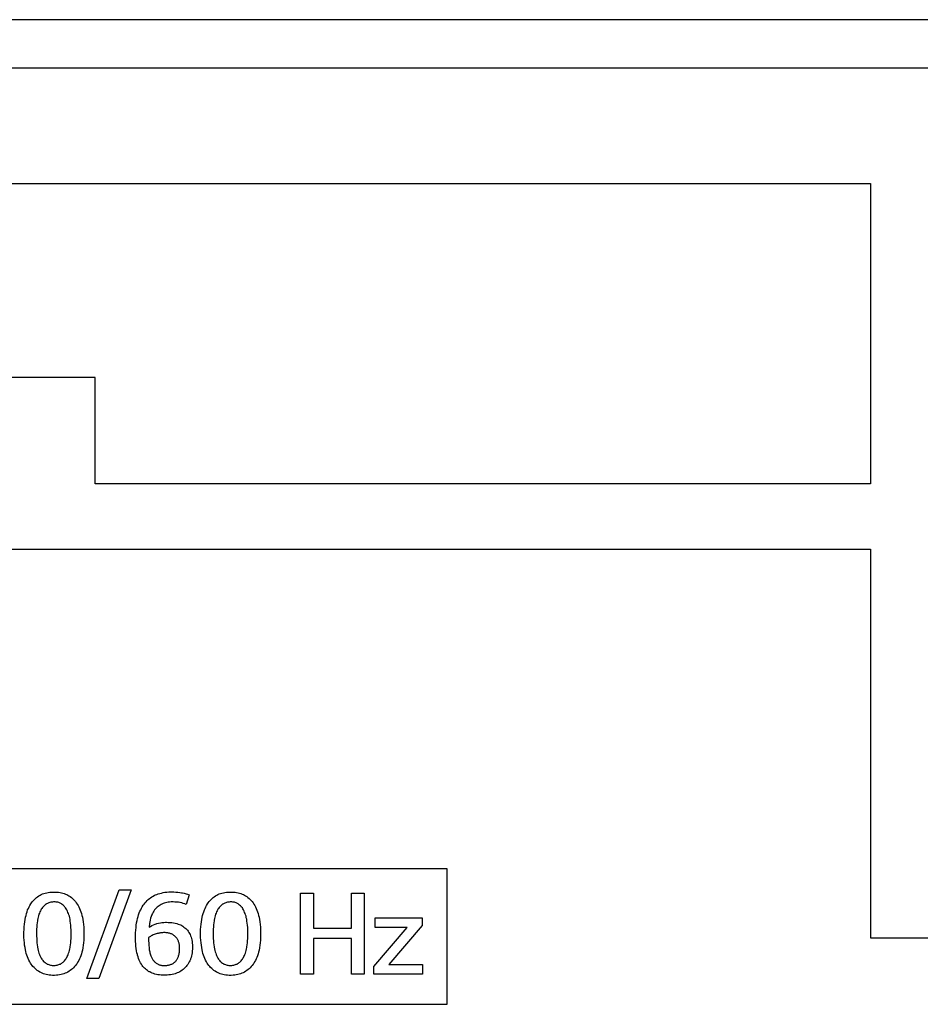
# Model space of a CAD drawing. Units: millimetres. Extents: x 0 to 2378, y 0 to 1682.
# Drawn here: x 1729 to 1738, y 807 to 817 of the extents above; entities that cross this region are included whole.
import ezdxf

# ---------------------------------------------------------------- set-up
doc = ezdxf.new("R2010")
doc.units = ezdxf.units.MM
doc.header["$LTSCALE"] = 130.79
doc.layers.add('43UH5F_NEW_IDXF_CONTINUOUS_LINE', color=7, linetype='CONTINUOUS')
doc.layers.add('DEF_DRAFT_ENTITY', color=7, linetype='CONTINUOUS')

msp = doc.modelspace()

# ---------------------------------------------------------------- linework, layer by layer
at = {"layer": '43UH5F_NEW_IDXF_CONTINUOUS_LINE', "color": 7, "linetype": 'Continuous'}
for p, q in [((1783.151, 816.811), (1711.9, 816.811)), ((1720.174, 815.618), (1737.955, 815.618)), ((1737.955, 815.618), (1737.955, 812.521)), ((1729.955, 813.618), (1720.174, 813.618)), ((1729.955, 812.521), (1729.955, 813.618)), ((1737.955, 812.521), (1729.955, 812.521)), ((1720.129, 811.844), (1737.955, 811.844)), ((1737.955, 811.844), (1737.955, 807.835)), ((1733.59, 808.545), (1720.129, 808.545)), ((1733.59, 807.148), (1733.59, 808.545)), ((1729.414, 808.287), (1729.427, 808.292)), ((1729.427, 808.292), (1729.441, 808.296)), ((1729.441, 808.296), (1729.457, 808.3)), ((1729.457, 808.3), (1729.472, 808.303)), ((1729.472, 808.303), (1729.489, 808.305)), ((1729.489, 808.305), (1729.506, 808.307)), ((1729.506, 808.307), (1729.525, 808.307)), ((1729.525, 808.307), (1729.533, 808.307)), ((1729.533, 808.307), (1729.543, 808.307)), ((1729.543, 808.307), (1729.56, 808.307)), ((1729.56, 808.307), (1729.577, 808.305)), ((1729.577, 808.305), (1729.594, 808.303)), ((1729.594, 808.303), (1729.609, 808.3)), ((1729.609, 808.3), (1729.624, 808.296)), ((1729.624, 808.296), (1729.638, 808.291)), ((1729.638, 808.291), (1729.651, 808.286)), ((1729.869, 807.415), (1730.204, 808.331)), ((1730.328, 808.331), (1729.994, 807.415)), ((1730.204, 808.331), (1730.328, 808.331)), ((1730.608, 808.288), (1730.624, 808.293)), ((1730.624, 808.293), (1730.641, 808.297)), ((1730.641, 808.297), (1730.659, 808.301)), ((1730.659, 808.301), (1730.677, 808.304)), ((1730.677, 808.304), (1730.697, 808.306)), ((1730.697, 808.306), (1730.717, 808.308)), ((1730.717, 808.308), (1730.739, 808.308)), ((1730.739, 808.308), (1730.749, 808.309)), ((1730.749, 808.309), (1730.767, 808.308)), ((1730.767, 808.308), (1730.789, 808.307)), ((1730.789, 808.307), (1730.81, 808.306)), ((1730.81, 808.306), (1730.829, 808.303)), ((1730.829, 808.303), (1730.846, 808.3)), ((1730.846, 808.3), (1730.858, 808.298)), ((1730.858, 808.298), (1730.876, 808.294)), ((1730.876, 808.294), (1730.894, 808.289)), ((1730.894, 808.289), (1730.91, 808.284)), ((1731.236, 808.287), (1731.25, 808.292)), ((1731.25, 808.292), (1731.264, 808.296)), ((1731.264, 808.296), (1731.279, 808.3)), ((1731.279, 808.3), (1731.295, 808.303)), ((1731.295, 808.303), (1731.312, 808.305)), ((1731.312, 808.305), (1731.329, 808.307)), ((1731.329, 808.307), (1731.348, 808.307)), ((1731.348, 808.307), (1731.356, 808.307)), ((1731.356, 808.307), (1731.365, 808.307)), ((1731.365, 808.307), (1731.383, 808.307)), ((1731.383, 808.307), (1731.4, 808.305)), ((1731.4, 808.305), (1731.416, 808.303)), ((1731.416, 808.303), (1731.432, 808.3)), ((1731.432, 808.3), (1731.446, 808.296)), ((1731.446, 808.296), (1731.46, 808.291)), ((1731.46, 808.291), (1731.474, 808.286)), ((1732.076, 808.295), (1732.208, 808.295)), ((1732.076, 807.461), (1732.076, 808.295)), ((1732.208, 808.295), (1732.208, 807.933)), ((1732.601, 808.295), (1732.732, 808.295)), ((1732.601, 807.933), (1732.601, 808.295)), ((1732.732, 808.295), (1732.732, 807.461)), ((1729.292, 808.184), (1729.3, 808.196)), ((1729.3, 808.196), (1729.309, 808.208)), ((1729.309, 808.208), (1729.319, 808.22)), ((1729.319, 808.22), (1729.329, 808.231)), ((1729.329, 808.231), (1729.34, 808.241)), ((1729.34, 808.241), (1729.351, 808.25)), ((1729.351, 808.25), (1729.363, 808.259)), ((1729.363, 808.259), (1729.375, 808.267)), ((1729.375, 808.267), (1729.388, 808.275)), ((1729.388, 808.275), (1729.401, 808.281)), ((1729.401, 808.281), (1729.414, 808.287)), ((1729.464, 808.19), (1729.456, 808.186)), ((1729.472, 808.193), (1729.464, 808.19)), ((1729.48, 808.197), (1729.472, 808.193)), ((1729.489, 808.199), (1729.48, 808.197)), ((1729.498, 808.202), (1729.489, 808.199)), ((1729.508, 808.203), (1729.498, 808.202)), ((1729.518, 808.204), (1729.508, 808.203)), ((1729.528, 808.205), (1729.518, 808.204)), ((1729.534, 808.205), (1729.528, 808.205)), ((1729.543, 808.205), (1729.534, 808.205)), ((1729.553, 808.204), (1729.543, 808.205)), ((1729.562, 808.203), (1729.553, 808.204)), ((1729.571, 808.201), (1729.562, 808.203)), ((1729.58, 808.199), (1729.571, 808.201)), ((1729.588, 808.196), (1729.58, 808.199)), ((1729.596, 808.192), (1729.588, 808.196)), ((1729.603, 808.189), (1729.596, 808.192)), ((1729.61, 808.184), (1729.603, 808.189)), ((1729.651, 808.286), (1729.664, 808.281)), ((1729.664, 808.281), (1729.676, 808.274)), ((1729.676, 808.274), (1729.686, 808.268)), ((1729.686, 808.268), (1729.699, 808.26)), ((1729.699, 808.26), (1729.711, 808.251)), ((1729.711, 808.251), (1729.722, 808.241)), ((1729.722, 808.241), (1729.733, 808.231)), ((1729.733, 808.231), (1729.743, 808.22)), ((1729.743, 808.22), (1729.753, 808.208)), ((1729.753, 808.208), (1729.762, 808.196)), ((1729.762, 808.196), (1729.771, 808.183)), ((1730.461, 808.183), (1730.471, 808.196)), ((1730.471, 808.196), (1730.481, 808.207)), ((1730.481, 808.207), (1730.492, 808.219)), ((1730.492, 808.219), (1730.504, 808.229)), ((1730.504, 808.229), (1730.516, 808.239)), ((1730.516, 808.239), (1730.528, 808.248)), ((1730.528, 808.248), (1730.542, 808.257)), ((1730.542, 808.257), (1730.555, 808.265)), ((1730.555, 808.265), (1730.57, 808.273)), ((1730.57, 808.273), (1730.578, 808.277)), ((1730.578, 808.277), (1730.593, 808.283)), ((1730.593, 808.283), (1730.608, 808.288)), ((1730.657, 808.188), (1730.651, 808.186)), ((1730.668, 808.193), (1730.657, 808.188)), ((1730.681, 808.197), (1730.668, 808.193)), ((1730.695, 808.2), (1730.681, 808.197)), ((1730.709, 808.202), (1730.695, 808.2)), ((1730.725, 808.204), (1730.709, 808.202)), ((1730.741, 808.205), (1730.725, 808.204)), ((1730.756, 808.205), (1730.741, 808.205)), ((1730.762, 808.205), (1730.756, 808.205)), ((1730.78, 808.204), (1730.762, 808.205)), ((1730.798, 808.203), (1730.78, 808.204)), ((1730.815, 808.201), (1730.798, 808.203)), ((1730.831, 808.198), (1730.815, 808.201)), ((1730.832, 808.198), (1730.831, 808.198)), ((1730.85, 808.194), (1730.832, 808.198)), ((1730.866, 808.19), (1730.85, 808.194)), ((1730.881, 808.185), (1730.866, 808.19)), ((1730.926, 808.278), (1730.895, 808.18)), ((1730.91, 808.284), (1730.926, 808.278)), ((1731.114, 808.184), (1731.123, 808.196)), ((1731.123, 808.196), (1731.132, 808.208)), ((1731.132, 808.208), (1731.142, 808.22)), ((1731.142, 808.22), (1731.152, 808.231)), ((1731.152, 808.231), (1731.162, 808.241)), ((1731.162, 808.241), (1731.174, 808.25)), ((1731.174, 808.25), (1731.186, 808.259)), ((1731.186, 808.259), (1731.198, 808.267)), ((1731.198, 808.267), (1731.211, 808.275)), ((1731.211, 808.275), (1731.223, 808.281)), ((1731.223, 808.281), (1731.236, 808.287)), ((1731.286, 808.19), (1731.279, 808.186)), ((1731.294, 808.193), (1731.286, 808.19)), ((1731.303, 808.197), (1731.294, 808.193)), ((1731.311, 808.199), (1731.303, 808.197)), ((1731.321, 808.202), (1731.311, 808.199)), ((1731.33, 808.203), (1731.321, 808.202)), ((1731.34, 808.204), (1731.33, 808.203)), ((1731.351, 808.205), (1731.34, 808.204)), ((1731.357, 808.205), (1731.351, 808.205)), ((1731.366, 808.205), (1731.357, 808.205)), ((1731.376, 808.204), (1731.366, 808.205)), ((1731.385, 808.203), (1731.376, 808.204)), ((1731.394, 808.201), (1731.385, 808.203)), ((1731.402, 808.199), (1731.394, 808.201)), ((1731.411, 808.196), (1731.402, 808.199)), ((1731.418, 808.192), (1731.411, 808.196)), ((1731.426, 808.189), (1731.418, 808.192)), ((1731.433, 808.184), (1731.426, 808.189)), ((1731.474, 808.286), (1731.486, 808.281)), ((1731.486, 808.281), (1731.498, 808.274)), ((1731.498, 808.274), (1731.509, 808.268)), ((1731.509, 808.268), (1731.521, 808.26)), ((1731.521, 808.26), (1731.533, 808.251)), ((1731.533, 808.251), (1731.545, 808.241)), ((1731.545, 808.241), (1731.556, 808.231)), ((1731.556, 808.231), (1731.566, 808.22)), ((1731.566, 808.22), (1731.576, 808.208)), ((1731.576, 808.208), (1731.585, 808.196)), ((1731.585, 808.196), (1731.594, 808.183)), ((1729.243, 808.066), (1729.248, 808.086)), ((1729.248, 808.086), (1729.254, 808.104)), ((1729.254, 808.104), (1729.26, 808.122)), ((1729.26, 808.122), (1729.267, 808.138)), ((1729.267, 808.138), (1729.275, 808.154)), ((1729.275, 808.154), (1729.283, 808.169)), ((1729.283, 808.169), (1729.292, 808.184)), ((1729.381, 808.089), (1729.377, 808.077)), ((1729.386, 808.102), (1729.381, 808.089)), ((1729.392, 808.113), (1729.386, 808.102)), ((1729.395, 808.12), (1729.392, 808.113)), ((1729.401, 808.129), (1729.395, 808.12)), ((1729.407, 808.138), (1729.401, 808.129)), ((1729.413, 808.147), (1729.407, 808.138)), ((1729.419, 808.155), (1729.413, 808.147)), ((1729.426, 808.162), (1729.419, 808.155)), ((1729.433, 808.169), (1729.426, 808.162)), ((1729.437, 808.172), (1729.433, 808.169)), ((1729.441, 808.175), (1729.437, 808.172)), ((1729.449, 808.181), (1729.441, 808.175)), ((1729.452, 808.183), (1729.449, 808.181)), ((1729.456, 808.186), (1729.452, 808.183)), ((1729.617, 808.179), (1729.61, 808.184)), ((1729.625, 808.173), (1729.617, 808.179)), ((1729.632, 808.166), (1729.625, 808.173)), ((1729.639, 808.159), (1729.632, 808.166)), ((1729.645, 808.151), (1729.639, 808.159)), ((1729.652, 808.143), (1729.645, 808.151)), ((1729.658, 808.134), (1729.652, 808.143)), ((1729.664, 808.124), (1729.658, 808.134)), ((1729.669, 808.114), (1729.664, 808.124)), ((1729.671, 808.109), (1729.669, 808.114)), ((1729.676, 808.097), (1729.671, 808.109)), ((1729.681, 808.084), (1729.676, 808.097)), ((1729.771, 808.183), (1729.78, 808.169)), ((1729.78, 808.169), (1729.788, 808.154)), ((1729.788, 808.154), (1729.796, 808.138)), ((1729.796, 808.138), (1729.803, 808.121)), ((1729.803, 808.121), (1729.809, 808.103)), ((1729.809, 808.103), (1729.815, 808.085)), ((1730.405, 808.073), (1730.411, 808.091)), ((1730.411, 808.091), (1730.418, 808.108)), ((1730.418, 808.108), (1730.426, 808.125)), ((1730.426, 808.125), (1730.434, 808.141)), ((1730.434, 808.141), (1730.442, 808.155)), ((1730.442, 808.155), (1730.452, 808.17)), ((1730.452, 808.17), (1730.461, 808.183)), ((1730.548, 808.087), (1730.542, 808.074)), ((1730.555, 808.099), (1730.548, 808.087)), ((1730.562, 808.111), (1730.555, 808.099)), ((1730.569, 808.122), (1730.562, 808.111)), ((1730.578, 808.132), (1730.569, 808.122)), ((1730.586, 808.142), (1730.578, 808.132)), ((1730.596, 808.151), (1730.586, 808.142)), ((1730.605, 808.159), (1730.596, 808.151)), ((1730.616, 808.166), (1730.605, 808.159)), ((1730.627, 808.173), (1730.616, 808.166)), ((1730.638, 808.18), (1730.627, 808.173)), ((1730.651, 808.186), (1730.638, 808.18)), ((1730.895, 808.18), (1730.881, 808.185)), ((1731.065, 808.066), (1731.071, 808.086)), ((1731.071, 808.086), (1731.077, 808.104)), ((1731.077, 808.104), (1731.083, 808.122)), ((1731.083, 808.122), (1731.09, 808.138)), ((1731.09, 808.138), (1731.098, 808.154)), ((1731.098, 808.154), (1731.106, 808.169)), ((1731.106, 808.169), (1731.114, 808.184)), ((1731.204, 808.089), (1731.199, 808.077)), ((1731.209, 808.102), (1731.204, 808.089)), ((1731.214, 808.113), (1731.209, 808.102)), ((1731.218, 808.12), (1731.214, 808.113)), ((1731.223, 808.129), (1731.218, 808.12)), ((1731.229, 808.138), (1731.223, 808.129)), ((1731.235, 808.147), (1731.229, 808.138)), ((1731.242, 808.155), (1731.235, 808.147)), ((1731.249, 808.162), (1731.242, 808.155)), ((1731.256, 808.169), (1731.249, 808.162)), ((1731.26, 808.172), (1731.256, 808.169)), ((1731.263, 808.175), (1731.26, 808.172)), ((1731.271, 808.181), (1731.263, 808.175)), ((1731.275, 808.183), (1731.271, 808.181)), ((1731.279, 808.186), (1731.275, 808.183)), ((1731.44, 808.179), (1731.433, 808.184)), ((1731.447, 808.173), (1731.44, 808.179)), ((1731.455, 808.166), (1731.447, 808.173)), ((1731.462, 808.159), (1731.455, 808.166)), ((1731.468, 808.151), (1731.462, 808.159)), ((1731.475, 808.143), (1731.468, 808.151)), ((1731.481, 808.134), (1731.475, 808.143)), ((1731.486, 808.124), (1731.481, 808.134)), ((1731.492, 808.114), (1731.486, 808.124)), ((1731.494, 808.109), (1731.492, 808.114)), ((1731.499, 808.097), (1731.494, 808.109)), ((1731.504, 808.084), (1731.499, 808.097)), ((1731.594, 808.183), (1731.603, 808.169)), ((1731.603, 808.169), (1731.611, 808.154)), ((1731.611, 808.154), (1731.618, 808.138)), ((1731.618, 808.138), (1731.625, 808.121)), ((1731.625, 808.121), (1731.632, 808.103)), ((1731.632, 808.103), (1731.638, 808.085)), ((1729.227, 807.974), (1729.23, 807.999)), ((1729.23, 807.999), (1729.234, 808.024)), ((1729.234, 808.024), (1729.238, 808.047)), ((1729.238, 808.047), (1729.243, 808.066)), ((1729.358, 807.99), (1729.356, 807.969)), ((1729.361, 808.009), (1729.358, 807.99)), ((1729.362, 808.018), (1729.361, 808.009)), ((1729.365, 808.034), (1729.362, 808.018)), ((1729.369, 808.049), (1729.365, 808.034)), ((1729.372, 808.063), (1729.369, 808.049)), ((1729.377, 808.077), (1729.372, 808.063)), ((1729.686, 808.071), (1729.681, 808.084)), ((1729.69, 808.057), (1729.686, 808.071)), ((1729.694, 808.042), (1729.69, 808.057)), ((1729.697, 808.027), (1729.694, 808.042)), ((1729.7, 808.011), (1729.697, 808.027)), ((1729.7, 808.006), (1729.7, 808.011)), ((1729.703, 807.985), (1729.7, 808.006)), ((1729.705, 807.964), (1729.703, 807.985)), ((1729.815, 808.085), (1729.82, 808.066)), ((1729.82, 808.066), (1729.825, 808.047)), ((1729.825, 808.047), (1729.829, 808.023)), ((1729.829, 808.023), (1729.833, 807.998)), ((1729.833, 807.998), (1729.836, 807.972)), ((1730.381, 807.965), (1730.384, 807.99)), ((1730.384, 807.99), (1730.389, 808.013)), ((1730.389, 808.013), (1730.394, 808.035)), ((1730.394, 808.035), (1730.399, 808.054)), ((1730.399, 808.054), (1730.405, 808.073)), ((1730.52, 808), (1730.516, 807.981)), ((1730.524, 808.018), (1730.52, 808)), ((1730.529, 808.037), (1730.524, 808.018)), ((1730.535, 808.054), (1730.529, 808.037)), ((1730.541, 808.071), (1730.535, 808.054)), ((1730.542, 808.074), (1730.541, 808.071)), ((1730.594, 807.982), (1730.611, 807.986)), ((1730.611, 807.986), (1730.629, 807.99)), ((1730.629, 807.99), (1730.646, 807.992)), ((1730.646, 807.992), (1730.664, 807.994)), ((1730.664, 807.994), (1730.682, 807.995)), ((1730.682, 807.995), (1730.691, 807.995)), ((1730.691, 807.995), (1730.711, 807.994)), ((1730.711, 807.994), (1730.73, 807.993)), ((1730.73, 807.993), (1730.748, 807.991)), ((1730.748, 807.991), (1730.766, 807.989)), ((1730.766, 807.989), (1730.782, 807.986)), ((1730.782, 807.986), (1730.798, 807.982)), ((1731.049, 807.974), (1731.052, 807.999)), ((1731.052, 807.999), (1731.056, 808.024)), ((1731.056, 808.024), (1731.061, 808.047)), ((1731.061, 808.047), (1731.065, 808.066)), ((1731.181, 807.99), (1731.178, 807.969)), ((1731.183, 808.009), (1731.181, 807.99)), ((1731.185, 808.018), (1731.183, 808.009)), ((1731.188, 808.034), (1731.185, 808.018)), ((1731.191, 808.049), (1731.188, 808.034)), ((1731.195, 808.063), (1731.191, 808.049)), ((1731.199, 808.077), (1731.195, 808.063)), ((1731.509, 808.071), (1731.504, 808.084)), ((1731.513, 808.057), (1731.509, 808.071)), ((1731.516, 808.042), (1731.513, 808.057)), ((1731.52, 808.027), (1731.516, 808.042)), ((1731.522, 808.011), (1731.52, 808.027)), ((1731.523, 808.006), (1731.522, 808.011)), ((1731.526, 807.985), (1731.523, 808.006)), ((1731.528, 807.964), (1731.526, 807.985)), ((1731.638, 808.085), (1731.643, 808.066)), ((1731.643, 808.066), (1731.647, 808.047)), ((1731.647, 808.047), (1731.652, 808.023)), ((1731.652, 808.023), (1731.656, 807.998)), ((1731.656, 807.998), (1731.659, 807.972)), ((1732.846, 808.041), (1733.332, 808.041)), ((1732.846, 807.942), (1732.846, 808.041)), ((1733.332, 808.041), (1733.332, 807.962)), ((1729.222, 807.892), (1729.223, 807.92)), ((1729.222, 807.876), (1729.222, 807.892)), ((1729.223, 807.92), (1729.224, 807.947)), ((1729.224, 807.947), (1729.227, 807.974)), ((1729.352, 807.9), (1729.351, 807.876)), ((1729.354, 807.947), (1729.352, 807.924)), ((1729.352, 807.924), (1729.352, 807.9)), ((1729.356, 807.969), (1729.354, 807.947)), ((1729.707, 807.942), (1729.705, 807.964)), ((1729.708, 807.918), (1729.707, 807.942)), ((1729.709, 807.894), (1729.708, 807.918)), ((1729.709, 807.878), (1729.709, 807.894)), ((1729.836, 807.972), (1729.839, 807.946)), ((1729.839, 807.946), (1729.841, 807.919)), ((1729.841, 807.919), (1729.841, 807.892)), ((1729.841, 807.892), (1729.841, 807.878)), ((1730.373, 807.856), (1730.374, 807.885)), ((1730.374, 807.885), (1730.375, 807.913)), ((1730.375, 807.913), (1730.378, 807.94)), ((1730.378, 807.94), (1730.381, 807.965)), ((1730.516, 807.981), (1730.512, 807.945)), ((1730.512, 807.945), (1730.526, 807.953)), ((1730.526, 807.953), (1730.541, 807.961)), ((1730.541, 807.961), (1730.558, 807.969)), ((1730.558, 807.969), (1730.576, 807.977)), ((1730.576, 807.977), (1730.577, 807.977)), ((1730.577, 807.977), (1730.586, 807.98)), ((1730.586, 807.98), (1730.594, 807.982)), ((1730.623, 807.884), (1730.614, 807.882)), ((1730.632, 807.885), (1730.623, 807.884)), ((1730.642, 807.887), (1730.632, 807.885)), ((1730.652, 807.887), (1730.642, 807.887)), ((1730.663, 807.888), (1730.652, 807.887)), ((1730.669, 807.888), (1730.663, 807.888)), ((1730.67, 807.888), (1730.669, 807.888)), ((1730.68, 807.888), (1730.67, 807.888)), ((1730.689, 807.887), (1730.68, 807.888)), ((1730.698, 807.886), (1730.689, 807.887)), ((1730.706, 807.885), (1730.698, 807.886)), ((1730.714, 807.883), (1730.706, 807.885)), ((1730.722, 807.881), (1730.714, 807.883)), ((1730.798, 807.982), (1730.812, 807.977)), ((1730.812, 807.977), (1730.826, 807.972)), ((1730.826, 807.972), (1730.839, 807.967)), ((1730.839, 807.967), (1730.851, 807.96)), ((1730.851, 807.96), (1730.862, 807.954)), ((1730.862, 807.954), (1730.873, 807.946)), ((1730.873, 807.946), (1730.883, 807.939)), ((1730.883, 807.939), (1730.892, 807.93)), ((1730.892, 807.93), (1730.897, 807.926)), ((1730.897, 807.926), (1730.901, 807.921)), ((1730.901, 807.921), (1730.909, 807.912)), ((1730.909, 807.912), (1730.917, 807.902)), ((1730.917, 807.902), (1730.924, 807.891)), ((1730.924, 807.891), (1730.93, 807.88)), ((1731.044, 807.892), (1731.045, 807.92)), ((1731.044, 807.876), (1731.044, 807.892)), ((1731.045, 807.92), (1731.047, 807.947)), ((1731.047, 807.947), (1731.049, 807.974)), ((1731.175, 807.924), (1731.174, 807.9)), ((1731.174, 807.9), (1731.174, 807.876)), ((1731.176, 807.947), (1731.175, 807.924)), ((1731.178, 807.969), (1731.176, 807.947)), ((1731.53, 807.942), (1731.528, 807.964)), ((1731.531, 807.918), (1731.53, 807.942)), ((1731.532, 807.894), (1731.531, 807.918)), ((1731.532, 807.878), (1731.532, 807.894)), ((1731.659, 807.972), (1731.662, 807.946)), ((1731.662, 807.946), (1731.663, 807.919)), ((1731.663, 807.919), (1731.664, 807.892)), ((1731.664, 807.892), (1731.664, 807.878)), ((1732.208, 807.933), (1732.601, 807.933)), ((1732.832, 807.539), (1733.176, 807.942)), ((1733.176, 807.942), (1732.846, 807.942)), ((1733.332, 807.962), (1732.987, 807.56)), ((1729.222, 807.865), (1729.222, 807.876)), ((1729.222, 807.837), (1729.222, 807.865)), ((1729.224, 807.81), (1729.222, 807.837)), ((1729.226, 807.784), (1729.224, 807.81)), ((1729.229, 807.758), (1729.226, 807.784)), ((1729.351, 807.876), (1729.351, 807.875)), ((1729.351, 807.875), (1729.352, 807.85)), ((1729.352, 807.85), (1729.353, 807.827)), ((1729.353, 807.827), (1729.354, 807.804)), ((1729.354, 807.804), (1729.356, 807.783)), ((1729.356, 807.783), (1729.358, 807.762)), ((1729.702, 807.762), (1729.705, 807.783)), ((1729.705, 807.783), (1729.706, 807.804)), ((1729.706, 807.804), (1729.708, 807.827)), ((1729.708, 807.827), (1729.709, 807.851)), ((1729.709, 807.876), (1729.709, 807.878)), ((1729.709, 807.851), (1729.709, 807.876)), ((1729.836, 807.782), (1729.833, 807.757)), ((1729.839, 807.809), (1729.836, 807.782)), ((1729.84, 807.836), (1729.839, 807.809)), ((1729.841, 807.864), (1729.84, 807.836)), ((1729.841, 807.878), (1729.841, 807.864)), ((1730.373, 807.838), (1730.373, 807.856)), ((1730.373, 807.827), (1730.373, 807.838)), ((1730.373, 807.798), (1730.373, 807.827)), ((1730.375, 807.772), (1730.373, 807.798)), ((1730.513, 807.841), (1730.507, 807.837)), ((1730.507, 807.837), (1730.507, 807.833)), ((1730.507, 807.833), (1730.508, 807.815)), ((1730.508, 807.815), (1730.508, 807.799)), ((1730.508, 807.799), (1730.509, 807.783)), ((1730.509, 807.783), (1730.511, 807.758)), ((1730.519, 807.845), (1730.513, 807.841)), ((1730.526, 807.849), (1730.519, 807.845)), ((1730.534, 807.854), (1730.526, 807.849)), ((1730.544, 807.859), (1730.534, 807.854)), ((1730.554, 807.864), (1730.544, 807.859)), ((1730.565, 807.868), (1730.554, 807.864)), ((1730.574, 807.872), (1730.565, 807.868)), ((1730.585, 807.875), (1730.574, 807.872)), ((1730.595, 807.878), (1730.585, 807.875)), ((1730.605, 807.88), (1730.595, 807.878)), ((1730.614, 807.882), (1730.605, 807.88)), ((1730.73, 807.879), (1730.722, 807.881)), ((1730.737, 807.877), (1730.73, 807.879)), ((1730.744, 807.874), (1730.737, 807.877)), ((1730.75, 807.871), (1730.744, 807.874)), ((1730.757, 807.868), (1730.75, 807.871)), ((1730.763, 807.864), (1730.757, 807.868)), ((1730.769, 807.86), (1730.763, 807.864)), ((1730.775, 807.856), (1730.769, 807.86)), ((1730.78, 807.851), (1730.775, 807.856)), ((1730.785, 807.846), (1730.78, 807.851)), ((1730.79, 807.841), (1730.785, 807.846)), ((1730.792, 807.839), (1730.79, 807.841)), ((1730.795, 807.836), (1730.792, 807.839)), ((1730.799, 807.831), (1730.795, 807.836)), ((1730.803, 807.825), (1730.799, 807.831)), ((1730.807, 807.819), (1730.803, 807.825)), ((1730.81, 807.813), (1730.807, 807.819)), ((1730.813, 807.807), (1730.81, 807.813)), ((1730.816, 807.8), (1730.813, 807.807)), ((1730.818, 807.793), (1730.816, 807.8)), ((1730.821, 807.786), (1730.818, 807.793)), ((1730.823, 807.778), (1730.821, 807.786)), ((1730.93, 807.88), (1730.936, 807.868)), ((1730.936, 807.868), (1730.941, 807.855)), ((1730.941, 807.855), (1730.946, 807.842)), ((1730.946, 807.842), (1730.95, 807.828)), ((1730.95, 807.828), (1730.953, 807.812)), ((1730.953, 807.812), (1730.956, 807.796)), ((1730.956, 807.796), (1730.958, 807.779)), ((1731.044, 807.865), (1731.044, 807.876)), ((1731.045, 807.837), (1731.044, 807.865)), ((1731.047, 807.81), (1731.045, 807.837)), ((1731.049, 807.784), (1731.047, 807.81)), ((1731.052, 807.758), (1731.049, 807.784)), ((1731.174, 807.876), (1731.174, 807.875)), ((1731.174, 807.875), (1731.174, 807.85)), ((1731.174, 807.85), (1731.175, 807.827)), ((1731.175, 807.827), (1731.177, 807.804)), ((1731.177, 807.804), (1731.179, 807.783)), ((1731.179, 807.783), (1731.181, 807.762)), ((1731.525, 807.762), (1731.527, 807.783)), ((1731.527, 807.783), (1731.529, 807.804)), ((1731.529, 807.804), (1731.531, 807.827)), ((1731.531, 807.827), (1731.532, 807.851)), ((1731.532, 807.876), (1731.532, 807.878)), ((1731.532, 807.851), (1731.532, 807.876)), ((1731.659, 807.782), (1731.656, 807.757)), ((1731.662, 807.809), (1731.659, 807.782)), ((1731.663, 807.836), (1731.662, 807.809)), ((1731.664, 807.864), (1731.663, 807.836)), ((1731.664, 807.878), (1731.664, 807.864)), ((1732.601, 807.826), (1732.208, 807.826)), ((1732.208, 807.826), (1732.208, 807.461)), ((1732.601, 807.461), (1732.601, 807.826)), ((1737.955, 807.835), (1755.246, 807.835)), ((1729.233, 807.733), (1729.229, 807.758)), ((1729.238, 807.709), (1729.233, 807.733)), ((1729.241, 807.693), (1729.238, 807.709)), ((1729.246, 807.673), (1729.241, 807.693)), ((1729.358, 807.762), (1729.361, 807.742)), ((1729.361, 807.742), (1729.362, 807.738)), ((1729.362, 807.738), (1729.365, 807.72)), ((1729.365, 807.72), (1729.369, 807.705)), ((1729.369, 807.705), (1729.373, 807.69)), ((1729.373, 807.69), (1729.377, 807.676)), ((1729.683, 807.676), (1729.687, 807.689)), ((1729.687, 807.689), (1729.691, 807.704)), ((1729.691, 807.704), (1729.695, 807.72)), ((1729.695, 807.72), (1729.698, 807.736)), ((1729.698, 807.736), (1729.699, 807.743)), ((1729.699, 807.743), (1729.702, 807.762)), ((1729.82, 807.688), (1729.815, 807.669)), ((1729.825, 807.708), (1729.82, 807.688)), ((1729.829, 807.732), (1729.825, 807.708)), ((1729.833, 807.757), (1729.829, 807.732)), ((1730.377, 807.747), (1730.375, 807.772)), ((1730.38, 807.723), (1730.377, 807.747)), ((1730.383, 807.701), (1730.38, 807.723)), ((1730.387, 807.68), (1730.383, 807.701)), ((1730.392, 807.661), (1730.387, 807.68)), ((1730.511, 807.758), (1730.513, 807.732)), ((1730.513, 807.732), (1730.513, 807.73)), ((1730.513, 807.73), (1730.514, 807.722)), ((1730.514, 807.722), (1730.515, 807.711)), ((1730.515, 807.711), (1730.517, 807.699)), ((1730.517, 807.699), (1730.519, 807.689)), ((1730.519, 807.689), (1730.522, 807.678)), ((1730.824, 807.77), (1730.823, 807.778)), ((1730.826, 807.761), (1730.824, 807.77)), ((1730.824, 807.676), (1730.826, 807.686)), ((1730.827, 807.753), (1730.826, 807.761)), ((1730.826, 807.686), (1730.827, 807.696)), ((1730.828, 807.743), (1730.827, 807.753)), ((1730.827, 807.706), (1730.828, 807.718)), ((1730.827, 807.696), (1730.827, 807.706)), ((1730.828, 807.734), (1730.828, 807.743)), ((1730.828, 807.728), (1730.828, 807.734)), ((1730.828, 807.718), (1730.828, 807.728)), ((1730.957, 807.681), (1730.954, 807.664)), ((1730.959, 807.699), (1730.957, 807.681)), ((1730.958, 807.779), (1730.96, 807.761)), ((1730.96, 807.717), (1730.959, 807.699)), ((1730.96, 807.761), (1730.96, 807.742)), ((1730.96, 807.742), (1730.96, 807.736)), ((1730.96, 807.736), (1730.96, 807.717)), ((1731.056, 807.733), (1731.052, 807.758)), ((1731.06, 807.709), (1731.056, 807.733)), ((1731.064, 807.693), (1731.06, 807.709)), ((1731.069, 807.673), (1731.064, 807.693)), ((1731.181, 807.762), (1731.184, 807.742)), ((1731.184, 807.742), (1731.185, 807.738)), ((1731.185, 807.738), (1731.188, 807.72)), ((1731.188, 807.72), (1731.192, 807.705)), ((1731.192, 807.705), (1731.195, 807.69)), ((1731.195, 807.69), (1731.2, 807.676)), ((1731.506, 807.676), (1731.51, 807.689)), ((1731.51, 807.689), (1731.514, 807.704)), ((1731.514, 807.704), (1731.518, 807.72)), ((1731.518, 807.72), (1731.521, 807.736)), ((1731.521, 807.736), (1731.522, 807.743)), ((1731.522, 807.743), (1731.525, 807.762)), ((1731.643, 807.688), (1731.637, 807.669)), ((1731.647, 807.708), (1731.643, 807.688)), ((1731.652, 807.732), (1731.647, 807.708)), ((1731.656, 807.757), (1731.652, 807.732)), ((1729.252, 807.655), (1729.246, 807.673)), ((1729.259, 807.637), (1729.252, 807.655)), ((1729.266, 807.62), (1729.259, 807.637)), ((1729.273, 807.603), (1729.266, 807.62)), ((1729.281, 807.588), (1729.273, 807.603)), ((1729.29, 807.573), (1729.281, 807.588)), ((1729.377, 807.676), (1729.382, 807.663)), ((1729.382, 807.663), (1729.386, 807.651)), ((1729.386, 807.651), (1729.392, 807.639)), ((1729.392, 807.639), (1729.395, 807.633)), ((1729.395, 807.633), (1729.4, 807.624)), ((1729.4, 807.624), (1729.406, 807.615)), ((1729.406, 807.615), (1729.412, 807.606)), ((1729.412, 807.606), (1729.418, 807.599)), ((1729.418, 807.599), (1729.425, 807.591)), ((1729.425, 807.591), (1729.432, 807.585)), ((1729.432, 807.585), (1729.439, 807.579)), ((1729.439, 807.579), (1729.446, 807.573)), ((1729.612, 807.573), (1729.62, 807.579)), ((1729.62, 807.579), (1729.627, 807.584)), ((1729.627, 807.584), (1729.634, 807.591)), ((1729.634, 807.591), (1729.641, 807.598)), ((1729.641, 807.598), (1729.647, 807.606)), ((1729.647, 807.606), (1729.653, 807.614)), ((1729.653, 807.614), (1729.659, 807.623)), ((1729.659, 807.623), (1729.664, 807.632)), ((1729.664, 807.632), (1729.668, 807.64)), ((1729.668, 807.64), (1729.673, 807.651)), ((1729.673, 807.651), (1729.678, 807.663)), ((1729.678, 807.663), (1729.683, 807.676)), ((1729.779, 807.586), (1729.771, 807.571)), ((1729.788, 807.601), (1729.779, 807.586)), ((1729.795, 807.616), (1729.788, 807.601)), ((1729.802, 807.633), (1729.795, 807.616)), ((1729.809, 807.65), (1729.802, 807.633)), ((1729.815, 807.669), (1729.809, 807.65)), ((1730.393, 807.656), (1730.392, 807.661)), ((1730.399, 807.638), (1730.393, 807.656)), ((1730.405, 807.621), (1730.399, 807.638)), ((1730.411, 807.604), (1730.405, 807.621)), ((1730.418, 807.59), (1730.411, 807.604)), ((1730.425, 807.576), (1730.418, 807.59)), ((1730.522, 807.678), (1730.524, 807.668)), ((1730.524, 807.668), (1730.527, 807.658)), ((1730.527, 807.658), (1730.53, 807.65)), ((1730.53, 807.65), (1730.533, 807.642)), ((1730.533, 807.642), (1730.537, 807.634)), ((1730.537, 807.634), (1730.54, 807.627)), ((1730.54, 807.627), (1730.544, 807.62)), ((1730.544, 807.62), (1730.549, 807.613)), ((1730.549, 807.613), (1730.553, 807.606)), ((1730.553, 807.606), (1730.558, 807.6)), ((1730.558, 807.6), (1730.56, 807.598)), ((1730.56, 807.598), (1730.565, 807.592)), ((1730.565, 807.592), (1730.57, 807.587)), ((1730.57, 807.587), (1730.575, 807.582)), ((1730.575, 807.582), (1730.581, 807.578)), ((1730.768, 807.576), (1730.771, 807.579)), ((1730.771, 807.579), (1730.777, 807.583)), ((1730.777, 807.583), (1730.782, 807.588)), ((1730.782, 807.588), (1730.787, 807.593)), ((1730.787, 807.593), (1730.791, 807.598)), ((1730.791, 807.598), (1730.795, 807.603)), ((1730.795, 807.603), (1730.799, 807.609)), ((1730.799, 807.609), (1730.803, 807.615)), ((1730.803, 807.615), (1730.806, 807.621)), ((1730.806, 807.621), (1730.81, 807.628)), ((1730.81, 807.628), (1730.813, 807.635)), ((1730.813, 807.635), (1730.816, 807.642)), ((1730.816, 807.642), (1730.818, 807.65)), ((1730.818, 807.65), (1730.82, 807.658)), ((1730.82, 807.658), (1730.822, 807.667)), ((1730.822, 807.667), (1730.824, 807.676)), ((1730.927, 807.585), (1730.92, 807.572)), ((1730.933, 807.598), (1730.927, 807.585)), ((1730.939, 807.612), (1730.933, 807.598)), ((1730.941, 807.617), (1730.939, 807.612)), ((1730.946, 807.632), (1730.941, 807.617)), ((1730.95, 807.648), (1730.946, 807.632)), ((1730.954, 807.664), (1730.95, 807.648)), ((1731.075, 807.655), (1731.069, 807.673)), ((1731.081, 807.637), (1731.075, 807.655)), ((1731.088, 807.62), (1731.081, 807.637)), ((1731.096, 807.603), (1731.088, 807.62)), ((1731.104, 807.588), (1731.096, 807.603)), ((1731.113, 807.573), (1731.104, 807.588)), ((1731.2, 807.676), (1731.204, 807.663)), ((1731.204, 807.663), (1731.209, 807.651)), ((1731.209, 807.651), (1731.214, 807.639)), ((1731.214, 807.639), (1731.217, 807.633)), ((1731.217, 807.633), (1731.223, 807.624)), ((1731.223, 807.624), (1731.229, 807.615)), ((1731.229, 807.615), (1731.235, 807.606)), ((1731.235, 807.606), (1731.241, 807.599)), ((1731.241, 807.599), (1731.247, 807.591)), ((1731.247, 807.591), (1731.254, 807.585)), ((1731.254, 807.585), (1731.261, 807.579)), ((1731.261, 807.579), (1731.269, 807.573)), ((1731.435, 807.573), (1731.443, 807.579)), ((1731.443, 807.579), (1731.45, 807.584)), ((1731.45, 807.584), (1731.457, 807.591)), ((1731.457, 807.591), (1731.463, 807.598)), ((1731.463, 807.598), (1731.47, 807.606)), ((1731.47, 807.606), (1731.476, 807.614)), ((1731.476, 807.614), (1731.481, 807.623)), ((1731.481, 807.623), (1731.487, 807.632)), ((1731.487, 807.632), (1731.491, 807.64)), ((1731.491, 807.64), (1731.496, 807.651)), ((1731.496, 807.651), (1731.501, 807.663)), ((1731.501, 807.663), (1731.506, 807.676)), ((1731.602, 807.586), (1731.593, 807.571)), ((1731.61, 807.601), (1731.602, 807.586)), ((1731.618, 807.616), (1731.61, 807.601)), ((1731.625, 807.633), (1731.618, 807.616)), ((1731.631, 807.65), (1731.625, 807.633)), ((1731.637, 807.669), (1731.631, 807.65)), ((1729.297, 807.563), (1729.29, 807.573)), ((1729.306, 807.55), (1729.297, 807.563)), ((1729.315, 807.538), (1729.306, 807.55)), ((1729.326, 807.527), (1729.315, 807.538)), ((1729.336, 807.517), (1729.326, 807.527)), ((1729.348, 807.507), (1729.336, 807.517)), ((1729.353, 807.502), (1729.348, 807.507)), ((1729.359, 807.498), (1729.353, 807.502)), ((1729.372, 807.489), (1729.359, 807.498)), ((1729.385, 807.481), (1729.372, 807.489)), ((1729.397, 807.475), (1729.385, 807.481)), ((1729.446, 807.573), (1729.453, 807.568)), ((1729.453, 807.568), (1729.461, 807.564)), ((1729.461, 807.564), (1729.469, 807.561)), ((1729.469, 807.561), (1729.477, 807.558)), ((1729.477, 807.558), (1729.486, 807.555)), ((1729.486, 807.555), (1729.495, 807.553)), ((1729.495, 807.553), (1729.504, 807.551)), ((1729.504, 807.551), (1729.514, 807.55)), ((1729.514, 807.55), (1729.524, 807.55)), ((1729.524, 807.55), (1729.528, 807.55)), ((1729.528, 807.55), (1729.533, 807.55)), ((1729.533, 807.55), (1729.544, 807.55)), ((1729.544, 807.55), (1729.554, 807.551)), ((1729.554, 807.551), (1729.563, 807.553)), ((1729.563, 807.553), (1729.573, 807.555)), ((1729.573, 807.555), (1729.581, 807.558)), ((1729.581, 807.558), (1729.59, 807.561)), ((1729.59, 807.561), (1729.598, 807.564)), ((1729.598, 807.564), (1729.605, 807.568)), ((1729.605, 807.568), (1729.612, 807.573)), ((1729.673, 807.481), (1729.661, 807.474)), ((1729.687, 807.489), (1729.673, 807.481)), ((1729.7, 807.497), (1729.687, 807.489)), ((1729.712, 807.506), (1729.7, 807.497)), ((1729.723, 807.516), (1729.712, 807.506)), ((1729.734, 807.526), (1729.723, 807.516)), ((1729.745, 807.537), (1729.734, 807.526)), ((1729.755, 807.549), (1729.745, 807.537)), ((1729.764, 807.561), (1729.755, 807.549)), ((1729.771, 807.571), (1729.764, 807.561)), ((1730.433, 807.563), (1730.425, 807.576)), ((1730.441, 807.55), (1730.433, 807.563)), ((1730.45, 807.539), (1730.441, 807.55)), ((1730.455, 807.533), (1730.45, 807.539)), ((1730.465, 807.522), (1730.455, 807.533)), ((1730.475, 807.513), (1730.465, 807.522)), ((1730.485, 807.504), (1730.475, 807.513)), ((1730.496, 807.496), (1730.485, 807.504)), ((1730.507, 807.488), (1730.496, 807.496)), ((1730.513, 807.485), (1730.507, 807.488)), ((1730.519, 807.482), (1730.513, 807.485)), ((1730.531, 807.476), (1730.519, 807.482)), ((1730.581, 807.578), (1730.584, 807.575)), ((1730.584, 807.575), (1730.587, 807.573)), ((1730.587, 807.573), (1730.593, 807.569)), ((1730.593, 807.569), (1730.599, 807.566)), ((1730.599, 807.566), (1730.605, 807.562)), ((1730.605, 807.562), (1730.611, 807.56)), ((1730.611, 807.56), (1730.617, 807.557)), ((1730.617, 807.557), (1730.624, 807.555)), ((1730.624, 807.555), (1730.63, 807.553)), ((1730.63, 807.553), (1730.638, 807.552)), ((1730.638, 807.552), (1730.645, 807.55)), ((1730.645, 807.55), (1730.653, 807.549)), ((1730.653, 807.549), (1730.661, 807.549)), ((1730.661, 807.549), (1730.67, 807.549)), ((1730.67, 807.549), (1730.673, 807.549)), ((1730.673, 807.549), (1730.679, 807.549)), ((1730.679, 807.549), (1730.688, 807.549)), ((1730.688, 807.549), (1730.696, 807.55)), ((1730.696, 807.55), (1730.704, 807.551)), ((1730.704, 807.551), (1730.712, 807.552)), ((1730.712, 807.552), (1730.72, 807.554)), ((1730.72, 807.554), (1730.727, 807.556)), ((1730.727, 807.556), (1730.734, 807.558)), ((1730.734, 807.558), (1730.741, 807.561)), ((1730.741, 807.561), (1730.747, 807.564)), ((1730.747, 807.564), (1730.754, 807.567)), ((1730.754, 807.567), (1730.76, 807.571)), ((1730.76, 807.571), (1730.766, 807.574)), ((1730.766, 807.574), (1730.768, 807.576)), ((1730.816, 807.478), (1730.802, 807.472)), ((1730.829, 807.485), (1730.816, 807.478)), ((1730.842, 807.492), (1730.829, 807.485)), ((1730.854, 807.5), (1730.842, 807.492)), ((1730.865, 807.509), (1730.854, 807.5)), ((1730.876, 807.518), (1730.865, 807.509)), ((1730.886, 807.527), (1730.876, 807.518)), ((1730.89, 807.532), (1730.886, 807.527)), ((1730.895, 807.538), (1730.89, 807.532)), ((1730.904, 807.548), (1730.895, 807.538)), ((1730.912, 807.56), (1730.904, 807.548)), ((1730.92, 807.572), (1730.912, 807.56)), ((1731.119, 807.563), (1731.113, 807.573)), ((1731.129, 807.55), (1731.119, 807.563)), ((1731.138, 807.538), (1731.129, 807.55)), ((1731.148, 807.527), (1731.138, 807.538)), ((1731.159, 807.517), (1731.148, 807.527)), ((1731.17, 807.507), (1731.159, 807.517)), ((1731.176, 807.502), (1731.17, 807.507)), ((1731.182, 807.498), (1731.176, 807.502)), ((1731.194, 807.489), (1731.182, 807.498)), ((1731.207, 807.481), (1731.194, 807.489)), ((1731.219, 807.475), (1731.207, 807.481)), ((1731.269, 807.573), (1731.276, 807.568)), ((1731.276, 807.568), (1731.284, 807.564)), ((1731.284, 807.564), (1731.292, 807.561)), ((1731.292, 807.561), (1731.3, 807.558)), ((1731.3, 807.558), (1731.308, 807.555)), ((1731.308, 807.555), (1731.317, 807.553)), ((1731.317, 807.553), (1731.327, 807.551)), ((1731.327, 807.551), (1731.337, 807.55)), ((1731.337, 807.55), (1731.347, 807.55)), ((1731.347, 807.55), (1731.351, 807.55)), ((1731.351, 807.55), (1731.356, 807.55)), ((1731.356, 807.55), (1731.367, 807.55)), ((1731.367, 807.55), (1731.377, 807.551)), ((1731.377, 807.551), (1731.386, 807.553)), ((1731.386, 807.553), (1731.395, 807.555)), ((1731.395, 807.555), (1731.404, 807.558)), ((1731.404, 807.558), (1731.412, 807.561)), ((1731.412, 807.561), (1731.42, 807.564)), ((1731.42, 807.564), (1731.428, 807.568)), ((1731.428, 807.568), (1731.435, 807.573)), ((1731.496, 807.481), (1731.484, 807.474)), ((1731.51, 807.489), (1731.496, 807.481)), ((1731.522, 807.497), (1731.51, 807.489)), ((1731.534, 807.506), (1731.522, 807.497)), ((1731.546, 807.516), (1731.534, 807.506)), ((1731.557, 807.526), (1731.546, 807.516)), ((1731.567, 807.537), (1731.557, 807.526)), ((1731.577, 807.549), (1731.567, 807.537)), ((1731.587, 807.561), (1731.577, 807.549)), ((1731.593, 807.571), (1731.587, 807.561)), ((1732.832, 807.461), (1732.832, 807.539)), ((1732.987, 807.56), (1733.334, 807.56)), ((1733.334, 807.56), (1733.334, 807.461)), ((1729.409, 807.469), (1729.397, 807.475)), ((1729.423, 807.464), (1729.409, 807.469)), ((1729.437, 807.459), (1729.423, 807.464)), ((1729.451, 807.455), (1729.437, 807.459)), ((1729.467, 807.452), (1729.451, 807.455)), ((1729.483, 807.45), (1729.467, 807.452)), ((1729.5, 807.448), (1729.483, 807.45)), ((1729.517, 807.447), (1729.5, 807.448)), ((1729.528, 807.447), (1729.517, 807.447)), ((1729.538, 807.447), (1729.528, 807.447)), ((1729.556, 807.448), (1729.538, 807.447)), ((1729.573, 807.45), (1729.556, 807.448)), ((1729.59, 807.452), (1729.573, 807.45)), ((1729.605, 807.455), (1729.59, 807.452)), ((1729.62, 807.459), (1729.605, 807.455)), ((1729.634, 807.463), (1729.62, 807.459)), ((1729.648, 807.468), (1729.634, 807.463)), ((1729.661, 807.474), (1729.648, 807.468)), ((1729.994, 807.415), (1729.869, 807.415)), ((1730.543, 807.47), (1730.531, 807.476)), ((1730.558, 807.465), (1730.543, 807.47)), ((1730.572, 807.461), (1730.558, 807.465)), ((1730.588, 807.457), (1730.572, 807.461)), ((1730.604, 807.454), (1730.588, 807.457)), ((1730.621, 807.451), (1730.604, 807.454)), ((1730.639, 807.449), (1730.621, 807.451)), ((1730.658, 807.449), (1730.639, 807.449)), ((1730.672, 807.448), (1730.658, 807.449)), ((1730.682, 807.448), (1730.672, 807.448)), ((1730.7, 807.449), (1730.682, 807.448)), ((1730.718, 807.451), (1730.7, 807.449)), ((1730.735, 807.453), (1730.718, 807.451)), ((1730.751, 807.456), (1730.735, 807.453)), ((1730.767, 807.46), (1730.751, 807.456)), ((1730.781, 807.464), (1730.767, 807.46)), ((1730.795, 807.469), (1730.781, 807.464)), ((1730.802, 807.472), (1730.795, 807.469)), ((1731.232, 807.469), (1731.219, 807.475)), ((1731.245, 807.464), (1731.232, 807.469)), ((1731.259, 807.459), (1731.245, 807.464)), ((1731.274, 807.455), (1731.259, 807.459)), ((1731.289, 807.452), (1731.274, 807.455)), ((1731.305, 807.45), (1731.289, 807.452)), ((1731.322, 807.448), (1731.305, 807.45)), ((1731.34, 807.447), (1731.322, 807.448)), ((1731.351, 807.447), (1731.34, 807.447)), ((1731.361, 807.447), (1731.351, 807.447)), ((1731.379, 807.448), (1731.361, 807.447)), ((1731.396, 807.45), (1731.379, 807.448)), ((1731.412, 807.452), (1731.396, 807.45)), ((1731.428, 807.455), (1731.412, 807.452)), ((1731.443, 807.459), (1731.428, 807.455)), ((1731.457, 807.463), (1731.443, 807.459)), ((1731.471, 807.468), (1731.457, 807.463)), ((1731.484, 807.474), (1731.471, 807.468)), ((1732.208, 807.461), (1732.076, 807.461)), ((1732.732, 807.461), (1732.601, 807.461)), ((1733.334, 807.461), (1732.832, 807.461)), ((1720.129, 807.148), (1733.59, 807.148))]:
    msp.add_line(p, q, dxfattribs=at)
at = {"layer": 'DEF_DRAFT_ENTITY', "color": 7, "linetype": 'Continuous'}
msp.add_line((1783.65, 817.31), (1711.4, 817.31), dxfattribs=at)

doc.saveas('drawing.dxf')
